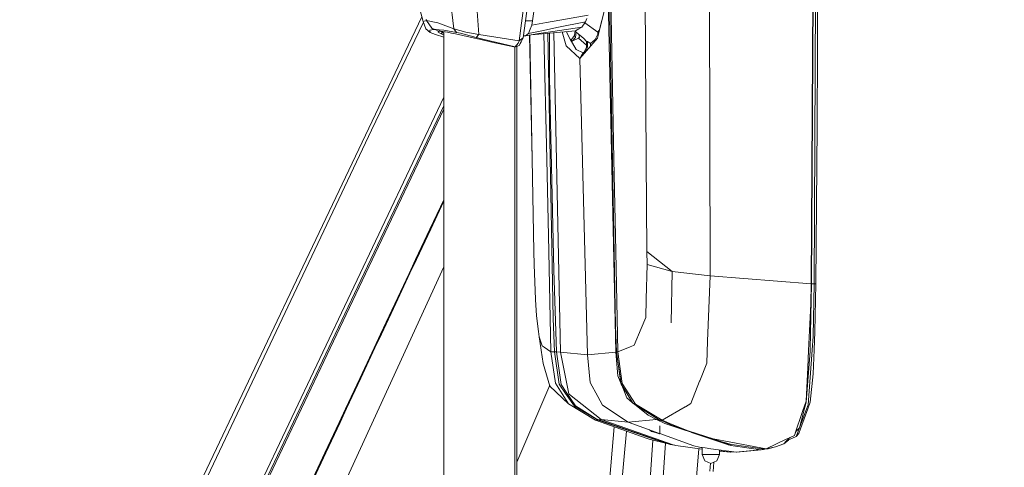
# Model space of a CAD drawing. Units: millimetres. Extents: x 686 to 9240, y -782 to 3582.
# Drawn here: x 2398 to 2769, y 2255 to 2423 of the extents above; entities that cross this region are included whole.
import ezdxf

# ---------------------------------------------------------------- set-up
doc = ezdxf.new("R2010")
doc.units = ezdxf.units.MM
doc.layers.add('1', color=7, linetype='Continuous', true_color=0xffffff)
doc.styles.add('blockfont', font='simplex.shx')
doc.dimstyles.get("Standard").update_dxf_attribs({"dimtxt": 0.18, "dimasz": 0.18, "dimexe": 0.18, "dimexo": 0.0625, "dimgap": 0.09, "dimtad": 0, "dimtih": 1, "dimtoh": 1, "dimdec": 4, "dimzin": 0, "dimdsep": 46, "dimtxsty": 'Standard', "dimcen": 0.09, "dimadec": 0, "dimazin": 0, "dimtfac": 1, "dimtdec": 4, "dimtofl": 0, "dimtmove": 0, "dimatfit": 3, "dimfxl": 1, "dimtolj": 1, "dimtzin": 0, "dimarcsym": 0})

# ---------------------------------------------------------------- blocks, each defined once
blk = doc.blocks.new('_U10')
at = {"layer": '1', "color": 18, "lineweight": 35}
for p, q in [((976.749984, 1255.371448), (976.749984, 3312)), ((976.749984, 3310), (2648.020826, 3310)), ((4820, 3310), (3148.729159, 3310))]:
    blk.add_line(p, q, dxfattribs=at)
at = {"layer": '1', "color": 18, "lineweight": 13}
for p, q in [((2679.885409, 3235), (2654.885409, 3235)), ((2654.885409, 3235), (2654.885409, 3141.25)), ((2911.552076, 3235), (2886.552076, 3235)), ((2911.552076, 3141.25), (2911.552076, 3235)), ((2654.885409, 3141.25), (2679.885409, 3141.25)), ((2886.552076, 3141.25), (2911.552076, 3141.25))]:
    blk.add_line(p, q, dxfattribs=at)
at = {"layer": '1', "color": 18, "lineweight": 70}
for points in [[(976.749984, 3310), (1026.749935, 3323.39746), (1026.750034, 3296.60254)], [(4820, 3310), (4770.000049, 3296.60254), (4769.999951, 3323.39746)]]:
    blk.add_solid(points, dxfattribs=at)
at = {"layer": '1', "color": 18, "linetype": 'Continuous', "lineweight": 13, "char_height": 50, "attachment_point": 7, "line_spacing_factor": 0.903614, "style": 'blockfont'}
for s, insert in [('\\W1.2899;151.3', (2652.170826, 3271.104167)), ('\\W1.1047;BBC', (2991.441659, 3271.104167)), ('\\W1.1591;3843', (2679.410409, 3149.229167))]:
    blk.add_mtext(s, dxfattribs=dict(at, insert=insert))

msp = doc.modelspace()

# ---------------------------------------------------------------- linework, layer by layer
at = {"layer": '1', "color": 18, "linetype": 'Continuous', "lineweight": 13}
for p, q in [((2620.493261, 2442.80104), (2622.982828, 2307.702106)), ((2620.962707, 2442.80104), (2622.376291, 2370.418829)), ((2634.041635, 2442.80104), (2634.549944, 2370.505851)), ((2658.302633, 2442.80104), (2658.594934, 2326.588434)), ((2697.361318, 2442.80104), (2696.727125, 2323.571247)), ((2697.488395, 2442.80104), (2696.855394, 2323.561472)), ((2698.399631, 2442.80104), (2697.76663, 2323.564571)), ((2699.045269, 2442.80104), (2699.009983, 2411.509317)), ((2550.472347, 2422.340911), (2547.285406, 2434.14287)), ((2560.296146, 2434.088272), (2562.111227, 2419.576448)), ((2620.169727, 2434.961122), (2623.069612, 2297.833246)), ((2588.631002, 2430.214923), (2586.659281, 2415.069383)), ((2571.474878, 2417.346042), (2570.612756, 2429.624599)), ((2588.12484, 2416.153234), (2589.883892, 2428.900045)), ((2592.397539, 2427.800935), (2591.750948, 2422.544759)), ((2617.797462, 2422.682088), (2618.886558, 2427.079004)), ((2550.003629, 2424.076678), (2508.843748, 2337.64295)), ((2551.709501, 2422.603172), (2550.472347, 2422.340911)), ((2550.472347, 2422.340911), (2551.560728, 2419.576448)), ((2551.709501, 2422.603172), (2551.568834, 2423.115057)), ((2551.709501, 2422.603172), (2553.785888, 2419.746441)), ((2556.01391, 2421.722215), (2551.709501, 2422.603172)), ((2589.006406, 2422.541426), (2591.750948, 2422.544759)), ((2591.750948, 2422.544759), (2591.441242, 2420.92089)), ((2602.027504, 2422.797721), (2596.952764, 2421.89793)), ((2602.027504, 2422.797721), (2612.678854, 2424.685758)), ((2611.647693, 2422.200721), (2612.163393, 2423.443836)), ((2617.797462, 2422.682088), (2616.521208, 2417.529148)), ((2617.797462, 2422.682088), (2616.650192, 2418.242735)), ((2550.588815, 2422.045086), (2531.093923, 2381.448072)), ((2551.560728, 2419.576448), (2553.123562, 2418.195051)), ((2553.728191, 2419.153255), (2553.064911, 2418.967289)), ((2553.064911, 2418.967289), (2553.123562, 2418.195051)), ((2554.357855, 2419.222873), (2553.728191, 2419.153255)), ((2553.785888, 2419.746441), (2554.844944, 2419.237417)), ((2553.785888, 2419.746441), (2554.357855, 2419.222873)), ((2554.844944, 2419.237417), (2554.357855, 2419.222873)), ((2554.844944, 2419.237417), (2556.095211, 2418.826145)), ((2555.418102, 2419.222873), (2554.844944, 2419.237417)), ((2556.467382, 2419.153255), (2555.418102, 2419.222873)), ((2562.111227, 2419.576448), (2556.01391, 2421.722215)), ((2556.095211, 2418.826145), (2556.099979, 2418.246788)), ((2559.721796, 2418.246788), (2556.095211, 2418.826145)), ((2556.099979, 2418.246788), (2556.71343, 2418.725771)), ((2558.26029, 2418.967289), (2556.467382, 2419.153255)), ((2556.713429, 2418.727383), (2556.71343, 2418.725771)), ((2556.71343, 2418.725771), (2556.71343, 2418.727383)), ((2556.71343, 2418.725771), (2557.844488, 2418.093961)), ((2563.028423, 2418.195051), (2558.26029, 2418.967289)), ((2562.111227, 2419.576448), (2563.028423, 2418.195051)), ((2566.634742, 2418.320459), (2562.111227, 2419.576448)), ((2590.82946, 2419.355196), (2590.218393, 2417.790931)), ((2595.779745, 2418.93534), (2590.218393, 2417.790931)), ((2591.441242, 2420.92089), (2590.82946, 2419.355196)), ((2596.952764, 2421.89793), (2591.441242, 2420.92089)), ((2595.779745, 2418.93534), (2600.900261, 2419.989151)), ((2607.944814, 2418.801111), (2598.125068, 2417.901081)), ((2599.380581, 2418.511671), (2610.320894, 2420.139116)), ((2600.900261, 2419.989151), (2611.647693, 2422.200721)), ((2607.810317, 2418.731563), (2607.501594, 2416.95289)), ((2607.771118, 2418.785191), (2608.172504, 2418.236059)), ((2607.944814, 2418.801111), (2609.144298, 2419.476551)), ((2610.320894, 2420.139116), (2609.144298, 2419.476551)), ((2611.395208, 2421.808284), (2610.320894, 2420.139116)), ((2611.647693, 2422.200721), (2611.395208, 2421.808284)), ((2616.25394, 2418.236059), (2611.416579, 2421.841502)), ((2616.589872, 2418.881458), (2616.25394, 2418.236059)), ((2616.680466, 2418.359881), (2616.589872, 2418.881458)), ((2616.787076, 2418.772405), (2616.589872, 2418.881458)), ((2553.123562, 2418.195051), (2555.084316, 2417.365354)), ((2558.250276, 2416.429226), (2555.084316, 2417.365354)), ((2556.099979, 2418.246788), (2557.236044, 2417.613309)), ((2557.236044, 2417.613309), (2557.844488, 2418.093961)), ((2557.236044, 2417.613309), (2558.250276, 2417.214597)), ((2557.844488, 2418.093961), (2557.844488, 2418.546693)), ((2557.844488, 2418.093961), (2558.250276, 2417.928763)), ((2558.250276, 2182.119889), (2558.250276, 2418.481867)), ((2561.216442, 2417.929929), (2559.721796, 2418.246788)), ((2561.216442, 2417.929929), (2561.93432, 2417.777818)), ((2562.711088, 2417.613309), (2561.93432, 2417.777818)), ((2571.008293, 2415.7453), (2562.711088, 2417.613309)), ((2563.028423, 2418.195051), (2564.588634, 2417.851251)), ((2570.522396, 2416.275543), (2564.588634, 2417.851251)), ((2566.634742, 2418.320459), (2571.474878, 2417.346042)), ((2571.474878, 2417.346042), (2570.522396, 2416.275543)), ((2573.022215, 2415.679735), (2570.522396, 2416.275543)), ((2571.66609, 2415.59295), (2571.008293, 2415.7453)), ((2571.474878, 2417.346042), (2586.659281, 2415.069383)), ((2576.382486, 2414.501232), (2571.66609, 2415.59295)), ((2573.022215, 2415.679735), (2585.130541, 2412.792963)), ((2586.659281, 2415.069383), (2586.320965, 2414.07327)), ((2586.659281, 2415.069383), (2588.12484, 2416.153234)), ((2588.12484, 2416.153234), (2587.380497, 2414.764207)), ((2588.440506, 2416.884464), (2588.225749, 2416.884464)), ((2588.248585, 2417.049942), (2589.041797, 2416.884464)), ((2589.041797, 2416.884464), (2588.440506, 2416.884464)), ((2590.218393, 2417.790931), (2589.041797, 2416.884464)), ((2589.041797, 2416.884464), (2594.019262, 2417.714161)), ((2590.547365, 2417.135428), (2591.555683, 2370.505851)), ((2590.727521, 2417.165458), (2591.555683, 2370.505851)), ((2591.189575, 2417.242478), (2592.704622, 2417.373699)), ((2592.704622, 2417.373699), (2598.125068, 2417.901081)), ((2599.380581, 2418.511671), (2594.019262, 2417.714161)), ((2597.039549, 2370.41716), (2595.992215, 2417.693565)), ((2597.468691, 2417.837219), (2599.486915, 2310.456794)), ((2598.040095, 2417.892813), (2598.13532, 2401.245397)), ((2599.765409, 2418.051426), (2602.181284, 2297.833246)), ((2602.865464, 2418.335562), (2604.329674, 2413.184446)), ((2604.689447, 2417.760414), (2604.511736, 2418.486452)), ((2604.689447, 2417.760414), (2605.911342, 2415.6187)), ((2605.922548, 2415.598911), (2605.911342, 2415.6187)), ((2605.922548, 2415.598911), (2608.121721, 2411.744398)), ((2606.351225, 2415.452045), (2607.501594, 2416.95289)), ((2606.351225, 2415.452045), (2606.397239, 2415.364069)), ((2606.397239, 2415.364069), (2606.661407, 2414.856714)), ((2606.661407, 2414.856714), (2607.837764, 2416.307729)), ((2608.966915, 2416.045707), (2606.661407, 2414.856714)), ((2607.501594, 2416.95289), (2607.837764, 2416.307729)), ((2608.172504, 2418.236059), (2607.837764, 2416.307729)), ((2610.969869, 2415.88549), (2608.172504, 2418.236059)), ((2609.157888, 2416.177791), (2608.966915, 2416.045707)), ((2612.01915, 2413.326042), (2608.966915, 2416.045707)), ((2609.369604, 2416.421693), (2609.157888, 2416.177791)), ((2609.322397, 2416.707557), (2609.214699, 2417.360324)), ((2609.322397, 2416.707557), (2609.369604, 2416.421693)), ((2616.16048, 2416.073364), (2609.582273, 2408.345026)), ((2612.01915, 2414.808553), (2610.969869, 2415.88549)), ((2615.305403, 2415.5061), (2613.563387, 2413.953823)), ((2616.650192, 2418.242735), (2614.796988, 2414.471479)), ((2616.16048, 2416.073364), (2616.521208, 2417.529148)), ((2616.356522, 2417.645118), (2616.25394, 2418.236059)), ((2584.696857, 2412.792963), (2576.382486, 2414.501232)), ((2585.02206, 2412.763637), (2584.696857, 2412.792963)), ((2585.130541, 2412.792963), (2584.696857, 2412.792963)), ((2586.028425, 2413.027567), (2585.02206, 2412.763637)), ((2585.096447, 2187.817946), (2585.096447, 2412.783146)), ((2585.130541, 2412.792963), (2586.320965, 2414.07327)), ((2585.130541, 2412.792963), (2586.663572, 2413.215679)), ((2585.816808, 2187.619545), (2585.754771, 2412.955798)), ((2586.028425, 2413.027567), (2586.047884, 2413.04591)), ((2586.663572, 2413.215679), (2587.3619, 2414.687198)), ((2586.663572, 2413.215679), (2587.069599, 2414.009613)), ((2587.3619, 2414.687198), (2587.069599, 2414.009613)), ((2587.380497, 2414.764207), (2587.3619, 2414.687198)), ((2609.582273, 2408.345026), (2604.329674, 2413.184446)), ((2610.752908, 2410.521787), (2608.121721, 2411.744398)), ((2612.214176, 2411.529106), (2610.752908, 2410.521787)), ((2612.01915, 2412.581724), (2611.127226, 2410.877508)), ((2612.407295, 2412.581724), (2611.613697, 2411.115168)), ((2612.01915, 2414.808553), (2612.01915, 2412.581724)), ((2612.407295, 2414.808553), (2612.01915, 2414.808553)), ((2612.407295, 2412.581724), (2612.01915, 2412.581724)), ((2612.214176, 2411.529106), (2612.416434, 2411.67471)), ((2612.403726, 2411.65978), (2612.214176, 2411.529106)), ((2612.407295, 2412.581724), (2612.407295, 2414.808553)), ((2613.563387, 2413.953823), (2612.407295, 2414.808553)), ((2613.571016, 2413.134855), (2613.563387, 2413.953823)), ((2613.571016, 2413.134855), (2613.572001, 2413.032316)), ((2699.009983, 2411.509317), (2698.911278, 2382.905286)), ((2609.582273, 2408.345026), (2610.167591, 2409.433406)), ((2612.353889, 2296.78182), (2609.582273, 2408.345026)), ((2610.167591, 2409.433406), (2610.752908, 2410.521787)), ((2611.268935, 2410.877508), (2611.127226, 2410.877508)), ((2598.13532, 2401.245397), (2599.687902, 2328.71775)), ((2464.845983, 2197.174352), (2558.250276, 2393.754805)), ((2528.250305, 2327.532333), (2558.250276, 2390.597627)), ((2558.250276, 2389.28115), (2528.756229, 2327.283186)), ((2698.911278, 2382.905286), (2698.412744, 2323.614877)), ((2531.093923, 2381.448072), (2444.516269, 2199.022335)), ((2591.555683, 2370.505851), (2592.171995, 2335.788053)), ((2597.809402, 2335.670036), (2597.039549, 2370.41716)), ((2622.376291, 2370.418829), (2623.055069, 2335.670513)), ((2634.794084, 2335.788053), (2634.549944, 2370.505851)), ((2558.250276, 2355.159257), (2553.051798, 2344.126743)), ((2558.250276, 2354.624458), (2553.347198, 2344.189685)), ((2547.672121, 2332.706731), (2553.051798, 2344.126743)), ((2547.979681, 2332.762045), (2553.347198, 2344.189685)), ((2508.843748, 2337.64295), (2443.02973, 2199.436229)), ((2592.171995, 2335.788053), (2592.259256, 2330.882829)), ((2597.809402, 2335.670036), (2598.64339, 2298.024219)), ((2623.055069, 2335.670513), (2623.790352, 2298.024219)), ((2634.794084, 2335.788053), (2634.828417, 2330.882829)), ((2634.794084, 2335.788053), (2644.270984, 2328.230423)), ((2644.270984, 2328.230423), (2634.794084, 2335.788053)), ((2540.905086, 2292.259019), (2558.250276, 2329.963639)), ((2545.214025, 2327.487749), (2547.672121, 2332.706731)), ((2547.979681, 2332.762045), (2545.527546, 2327.539724)), ((2547.672121, 2332.706731), (2547.979681, 2332.762045)), ((2592.882244, 2317.721885), (2592.259256, 2330.882829)), ((2634.828417, 2330.882829), (2634.572117, 2317.733806)), ((2634.828417, 2330.882829), (2644.270984, 2328.230423)), ((2528.250305, 2327.532333), (2465.989916, 2196.65007)), ((2528.756229, 2327.283186), (2466.497509, 2196.412128)), ((2539.835779, 2316.066068), (2545.214025, 2327.487749)), ((2545.527546, 2327.539724), (2540.161936, 2316.110176)), ((2599.687902, 2328.71775), (2600.779621, 2297.93815)), ((2644.270984, 2328.230423), (2643.906919, 2308.849138)), ((2644.270984, 2328.230423), (2643.906919, 2308.849138)), ((2644.270984, 2328.230423), (2658.594934, 2326.588434)), ((2658.594934, 2326.588434), (2657.638399, 2301.971954)), ((2696.727125, 2323.571247), (2658.594934, 2326.588434)), ((2696.855394, 2323.561472), (2696.325151, 2299.020094)), ((2696.727125, 2323.571247), (2696.611253, 2315.973323)), ((2696.855394, 2323.561472), (2696.727125, 2323.571247)), ((2697.76663, 2323.564571), (2696.855394, 2323.561472)), ((2697.76663, 2323.564571), (2697.387306, 2303.794426)), ((2698.412744, 2323.614877), (2697.76663, 2323.564571)), ((2698.412744, 2323.614877), (2698.07872, 2305.543226)), ((2534.458248, 2304.64248), (2539.835779, 2316.066068)), ((2534.797518, 2304.67872), (2540.161936, 2316.110176)), ((2592.882244, 2317.721885), (2593.177883, 2311.476034)), ((2634.572117, 2317.733806), (2634.438125, 2310.861629)), ((2695.725052, 2298.476976), (2696.611253, 2315.973323)), ((2593.906252, 2305.649561), (2593.177883, 2311.476034)), ((2599.486915, 2310.456794), (2599.987833, 2297.947925)), ((2622.982828, 2307.702106), (2623.353092, 2297.947925)), ((2632.681457, 2306.702179), (2634.438125, 2310.861629)), ((2534.458248, 2304.64248), (2532.001106, 2299.421114)), ((2534.797518, 2304.67872), (2532.346336, 2299.453777)), ((2534.797518, 2304.67872), (2534.458248, 2304.64248)), ((2593.906252, 2305.649561), (2594.166605, 2303.567451)), ((2632.681457, 2306.702179), (2630.04717, 2300.46491)), ((2697.029678, 2298.676771), (2697.387306, 2303.794426)), ((2698.07872, 2305.543226), (2697.797147, 2298.696083)), ((2594.166605, 2303.567451), (2595.372049, 2300.242466)), ((2594.166605, 2303.567451), (2595.745651, 2293.624204)), ((2595.372049, 2300.242466), (2595.381347, 2300.236028)), ((2595.381347, 2300.236028), (2596.052019, 2299.781364)), ((2628.526775, 2299.871963), (2629.76083, 2300.35333)), ((2629.76083, 2300.35333), (2630.04717, 2300.46491)), ((2657.317487, 2293.719333), (2657.636492, 2301.923793)), ((2657.638399, 2301.971954), (2657.636492, 2301.923793)), ((2532.001106, 2299.421114), (2526.625482, 2287.99538)), ((2532.346336, 2299.453777), (2526.983825, 2288.019937)), ((2596.052019, 2299.781364), (2598.64339, 2298.024219)), ((2598.64339, 2298.024219), (2599.987833, 2297.947925)), ((2598.64339, 2298.024219), (2600.349514, 2286.19532)), ((2599.987833, 2297.947925), (2601.752845, 2285.808366)), ((2600.779621, 2297.93815), (2599.987833, 2297.947925)), ((2600.779621, 2297.93815), (2602.463094, 2285.695594)), ((2602.181284, 2297.833246), (2600.779621, 2297.93815)), ((2602.181284, 2297.833246), (2605.383722, 2282.140535)), ((2612.353889, 2296.78182), (2602.181284, 2297.833246)), ((2623.069612, 2297.833246), (2612.353889, 2296.78182)), ((2612.353889, 2296.78182), (2613.468973, 2286.375564)), ((2623.357768, 2297.913871), (2623.069612, 2297.833246)), ((2623.069612, 2297.833246), (2623.845426, 2288.958114)), ((2623.790352, 2298.024219), (2623.353092, 2297.947925)), ((2623.353092, 2297.947925), (2625.072805, 2285.779279)), ((2623.353092, 2297.947925), (2624.961702, 2286.232275)), ((2628.526775, 2299.871963), (2623.790352, 2298.024219)), ((2623.790352, 2298.024219), (2625.523416, 2285.993379)), ((2696.266977, 2298.239511), (2694.837896, 2279.044908)), ((2695.40271, 2292.115015), (2695.725052, 2298.476976)), ((2697.020857, 2298.551601), (2695.584861, 2278.000158)), ((2696.266977, 2298.239511), (2696.279852, 2298.412841)), ((2696.279852, 2298.412841), (2696.324913, 2299.018425)), ((2696.325151, 2299.020094), (2696.324913, 2299.018425)), ((2697.029678, 2298.676771), (2697.020857, 2298.551601)), ((2697.797147, 2298.696083), (2697.427122, 2289.70508)), ((2598.280517, 2285.035652), (2595.745651, 2293.624204)), ((2657.317487, 2293.719333), (2654.689638, 2287.043851)), ((2516.127764, 2238.097756), (2540.905086, 2292.259019)), ((2624.961702, 2286.232275), (2623.845426, 2288.958114)), ((2695.40271, 2292.115015), (2694.760172, 2279.429)), ((2697.427122, 2289.70508), (2696.355669, 2279.060882)), ((2521.251528, 2276.567501), (2526.625482, 2287.99538)), ((2521.622984, 2276.58419), (2526.983825, 2288.019937)), ((2585.797864, 2256.427607), (2598.178383, 2285.381701)), ((2600.349514, 2286.19532), (2602.899639, 2282.167476)), ((2604.148952, 2282.335561), (2601.752845, 2285.808366)), ((2604.652015, 2282.434982), (2602.463094, 2285.695594)), ((2613.468973, 2286.375564), (2616.284458, 2281.157535)), ((2625.072805, 2285.779279), (2624.961702, 2286.232275)), ((2625.072805, 2285.779279), (2627.294866, 2282.20467)), ((2625.294646, 2285.422406), (2626.587002, 2282.278818)), ((2625.523416, 2285.993379), (2627.978174, 2282.174629)), ((2651.316969, 2278.476757), (2654.667227, 2286.987108)), ((2654.667227, 2286.987108), (2654.689638, 2287.043851)), ((2605.249492, 2278.456491), (2598.280517, 2285.035652)), ((2602.919904, 2282.13529), (2602.899639, 2282.167476)), ((2605.249492, 2278.456491), (2602.919904, 2282.13529)), ((2604.160873, 2282.318157), (2604.148952, 2282.335561)), ((2604.160873, 2282.318157), (2607.512085, 2277.461332)), ((2604.671327, 2282.406133), (2604.652015, 2282.434982)), ((2607.851831, 2277.668518), (2604.671327, 2282.406133)), ((2605.383722, 2282.140535), (2605.623333, 2281.950039)), ((2617.533771, 2272.484583), (2605.623333, 2281.950039)), ((2626.587002, 2282.278818), (2626.712648, 2281.972927)), ((2627.247421, 2280.670208), (2626.712648, 2281.972927)), ((2627.305834, 2282.187027), (2627.294866, 2282.20467)), ((2627.305834, 2282.187027), (2629.24823, 2278.919262)), ((2629.536239, 2278.598589), (2627.305834, 2282.187027)), ((2627.998678, 2282.142681), (2627.978174, 2282.174629)), ((2627.998678, 2282.142681), (2630.469887, 2278.29842)), ((2615.487186, 2272.20158), (2605.249492, 2278.456491)), ((2607.851831, 2277.668518), (2615.723221, 2272.796911)), ((2616.284458, 2281.157535), (2618.06306, 2277.86116)), ((2618.06306, 2277.86116), (2627.773134, 2271.514934)), ((2629.24823, 2278.919262), (2627.247421, 2280.670208)), ((2629.536239, 2278.598589), (2629.24823, 2278.919262)), ((2639.368145, 2272.357982), (2629.536239, 2278.598589)), ((2630.064279, 2278.263426), (2635.235159, 2274.107736)), ((2630.469887, 2278.29842), (2640.479652, 2272.20158)), ((2651.316969, 2278.476757), (2649.30114, 2277.309459)), ((2693.548528, 2275.852245), (2694.760172, 2279.429)), ((2694.837896, 2279.044908), (2693.843214, 2275.245708)), ((2694.728462, 2275.755209), (2695.584861, 2278.000158)), ((2696.355669, 2279.060882), (2695.412723, 2276.503366)), ((2518.796293, 2271.344942), (2521.251528, 2276.567501)), ((2521.622984, 2276.58419), (2519.17371, 2271.358055)), ((2521.251528, 2276.567501), (2521.622984, 2276.58419)), ((2616.369335, 2272.272152), (2607.512085, 2277.461332)), ((2635.235159, 2274.107736), (2638.437359, 2272.484821)), ((2649.249403, 2277.279419), (2640.479652, 2272.20158)), ((2649.30114, 2277.309459), (2649.249403, 2277.279419)), ((2693.199484, 2274.8218), (2690.793125, 2267.718595)), ((2694.716064, 2275.722545), (2692.317096, 2269.416851)), ((2693.817465, 2275.147241), (2692.317096, 2269.416851)), ((2695.412723, 2276.503366), (2692.636577, 2268.975776)), ((2693.548528, 2275.852245), (2693.199484, 2274.8218)), ((2693.843214, 2275.245708), (2693.817465, 2275.147241)), ((2694.716064, 2275.722545), (2694.728462, 2275.755209)), ((2513.424484, 2259.913248), (2518.796293, 2271.344942)), ((2519.17371, 2271.358055), (2513.815014, 2259.918493)), ((2615.487186, 2272.20158), (2616.369335, 2272.272152)), ((2615.487186, 2272.20158), (2634.899942, 2265.318197)), ((2615.723221, 2272.796911), (2616.624443, 2272.37634)), ((2616.369335, 2272.272152), (2616.624443, 2272.37634)), ((2616.369335, 2272.272152), (2635.917989, 2265.645784)), ((2616.624443, 2272.37634), (2617.533771, 2272.484583)), ((2616.624443, 2272.37634), (2643.221943, 2263.233942)), ((2617.533771, 2272.484583), (2644.635765, 2262.97192)), ((2627.773134, 2271.514934), (2617.533771, 2272.484583)), ((2638.437359, 2272.484821), (2627.773134, 2271.514934)), ((2627.773134, 2271.514934), (2639.584867, 2267.271946)), ((2638.437359, 2272.484821), (2641.600935, 2271.025222)), ((2639.331428, 2272.37634), (2638.437359, 2272.484821)), ((2639.331428, 2272.37634), (2638.982159, 2272.602979)), ((2639.368145, 2272.357982), (2639.331428, 2272.37634)), ((2639.558164, 2272.272152), (2639.368145, 2272.357982)), ((2639.558164, 2272.272152), (2641.12298, 2271.740498)), ((2640.02165, 2272.236627), (2639.558164, 2272.272152)), ((2640.02165, 2272.236627), (2643.781988, 2270.542663)), ((2640.479652, 2272.20158), (2640.02165, 2272.236627)), ((2640.479652, 2272.20158), (2644.277899, 2270.607275)), ((2641.600935, 2271.025222), (2649.414333, 2268.396789)), ((2649.925319, 2268.202108), (2643.781988, 2270.542663)), ((2644.281713, 2270.605844), (2644.277899, 2270.607275)), ((2650.390712, 2268.281978), (2644.281713, 2270.605844)), ((2619.469658, 2234.813358), (2622.519822, 2269.707945)), ((2627.066768, 2268.095687), (2624.258443, 2236.736257)), ((2635.769932, 2268.64234), (2635.769932, 2268.58477)), ((2635.769932, 2268.58477), (2636.421768, 2268.147749)), ((2636.421768, 2268.147749), (2636.568634, 2268.049282)), ((2636.568634, 2268.049282), (2638.038007, 2267.566007)), ((2638.038007, 2267.566007), (2639.15929, 2267.197174)), ((2639.15929, 2267.197174), (2639.519779, 2267.136139)), ((2639.519779, 2267.136139), (2639.584867, 2267.133039)), ((2639.584867, 2267.271946), (2639.584867, 2267.133039)), ((2639.584867, 2267.133039), (2639.633028, 2267.136139)), ((2639.617094, 2270.1585), (2639.661638, 2267.197174)), ((2639.661638, 2267.197174), (2639.633028, 2267.136139)), ((2639.660924, 2267.244625), (2652.433483, 2262.656492)), ((2659.275858, 2265.184921), (2649.925319, 2268.202108)), ((2650.390712, 2268.281978), (2659.737913, 2265.271705)), ((2651.585372, 2267.66645), (2665.540544, 2262.97192)), ((2688.546268, 2265.63577), (2690.379469, 2266.497654)), ((2690.961814, 2268.015006), (2690.379469, 2266.497654)), ((2690.379469, 2266.497654), (2690.793125, 2267.718595)), ((2690.993396, 2268.070501), (2690.793125, 2267.718595)), ((2692.317096, 2269.416851), (2690.993396, 2268.070501)), ((2691.781847, 2268.02997), (2691.042749, 2266.092342)), ((2691.986648, 2267.213148), (2691.042749, 2266.092342)), ((2691.781847, 2268.02997), (2691.804497, 2268.089574)), ((2691.804497, 2268.089574), (2692.317096, 2269.416851)), ((2692.636577, 2268.975776), (2691.986648, 2267.213148)), ((2634.899942, 2265.318197), (2635.592787, 2265.072626)), ((2637.07072, 2264.712715), (2635.34136, 2240.325781)), ((2635.592787, 2265.072626), (2642.752496, 2263.329071)), ((2635.917989, 2265.645784), (2642.752496, 2263.329071)), ((2640.606491, 2247.12376), (2641.857518, 2263.547019)), ((2643.564312, 2263.146442), (2642.752496, 2263.329071)), ((2643.19071, 2263.273042), (2643.211452, 2263.269943)), ((2643.221943, 2263.233942), (2643.19071, 2263.273042)), ((2643.211452, 2263.269943), (2644.635765, 2262.97192)), ((2643.564312, 2263.146442), (2643.221943, 2263.233942)), ((2644.463388, 2262.945932), (2643.564312, 2263.146442)), ((2644.463388, 2263.007988), (2644.463388, 2262.945932)), ((2645.285064, 2262.830838), (2644.463388, 2262.945932)), ((2644.635765, 2262.97192), (2645.686952, 2262.743515)), ((2666.161386, 2263.233942), (2659.275858, 2265.184921)), ((2679.73551, 2261.493248), (2659.737913, 2265.271705)), ((2663.830845, 2263.733429), (2661.514159, 2264.55071)), ((2665.162889, 2263.273042), (2663.830845, 2263.733429)), ((2665.931074, 2263.233942), (2663.830845, 2263.733429)), ((2665.162889, 2263.273042), (2665.142147, 2263.269943)), ((2665.142147, 2263.269943), (2665.540544, 2262.97192)), ((2665.931074, 2263.233942), (2665.162889, 2263.273042)), ((2665.540544, 2262.97192), (2666.414825, 2262.743515)), ((2666.550247, 2263.146442), (2665.931074, 2263.233942)), ((2666.161386, 2263.233942), (2666.550247, 2263.146442)), ((2666.414825, 2262.743515), (2666.414825, 2263.165579)), ((2667.638389, 2262.945932), (2666.550247, 2263.146442)), ((2679.051487, 2261.36474), (2667.638389, 2262.945932)), ((2687.28408, 2265.042347), (2679.73551, 2261.493248)), ((2683.208076, 2262.23759), (2686.334697, 2263.333124)), ((2688.167362, 2264.77433), (2686.334697, 2263.333124)), ((2687.402097, 2264.418644), (2686.334697, 2263.333124)), ((2687.28408, 2265.042347), (2688.546268, 2265.63577)), ((2687.499487, 2264.468192), (2687.402097, 2264.418644)), ((2687.411157, 2264.427703), (2687.402097, 2264.418644)), ((2691.042749, 2266.092342), (2687.411157, 2264.427703)), ((2688.644428, 2265.681921), (2687.411157, 2264.427703)), ((2508.05339, 2248.480123), (2513.424484, 2259.913248)), ((2508.457271, 2248.477262), (2513.815014, 2259.918493)), ((2645.686952, 2262.743515), (2655.628292, 2261.326557)), ((2654.618589, 2262.133163), (2652.433483, 2262.656492)), ((2654.608099, 2262.133163), (2652.433483, 2262.656492)), ((2653.516142, 2250.821155), (2654.319299, 2261.51313)), ((2654.608099, 2262.133163), (2654.618589, 2262.133163)), ((2654.608099, 2262.133163), (2655.628292, 2261.813609)), ((2654.618589, 2262.133163), (2654.628841, 2262.133163)), ((2654.628841, 2262.133163), (2656.752435, 2261.800092)), ((2655.628292, 2259.369415), (2655.628292, 2261.976406)), ((2656.583873, 2256.965202), (2655.628292, 2259.369415)), ((2658.511249, 2259.369415), (2655.628292, 2259.369415)), ((2658.844797, 2261.472028), (2656.752435, 2261.800092)), ((2659.849016, 2259.369415), (2658.511249, 2259.369415)), ((2658.844797, 2261.472028), (2668.518631, 2260.222)), ((2660.579292, 2259.369415), (2659.849016, 2259.369415)), ((2662.152378, 2259.369415), (2660.579292, 2259.369415)), ((2661.197035, 2256.965202), (2662.152378, 2259.369415)), ((2662.152378, 2259.369415), (2662.152378, 2261.044631)), ((2662.152378, 2260.762035), (2666.284887, 2260.222)), ((2662.152378, 2260.624588), (2666.284887, 2260.222)), ((2662.152378, 2260.61217), (2662.758915, 2260.550779)), ((2665.339778, 2260.314072), (2662.758915, 2260.550779)), ((2666.284887, 2260.222), (2666.411249, 2260.215801)), ((2666.411249, 2260.215801), (2667.337982, 2260.283989)), ((2666.414825, 2262.743515), (2677.70323, 2261.116785)), ((2667.337982, 2260.283989), (2667.409932, 2260.365263)), ((2677.70323, 2261.116785), (2668.518631, 2260.222)), ((2668.518631, 2260.222), (2668.646423, 2260.215801)), ((2668.646423, 2260.215801), (2677.829591, 2261.110586)), ((2668.646423, 2260.215801), (2669.58317, 2260.283989)), ((2669.58317, 2260.283989), (2678.756325, 2261.178058)), ((2677.70323, 2261.116785), (2677.829591, 2261.110586)), ((2677.829591, 2261.110586), (2678.756325, 2261.178058)), ((2678.756325, 2261.178058), (2678.935553, 2261.380802)), ((2679.051487, 2261.36474), (2679.285137, 2261.408609)), ((2679.179517, 2261.358303), (2679.051487, 2261.36474)), ((2679.86211, 2261.486333), (2679.179517, 2261.358303)), ((2680.116264, 2261.427682), (2679.179517, 2261.358303)), ((2679.73551, 2261.493248), (2679.285137, 2261.408609)), ((2679.86211, 2261.486333), (2679.73551, 2261.493248)), ((2683.208076, 2262.23759), (2679.86211, 2261.486333)), ((2680.792896, 2261.554521), (2679.86211, 2261.486333)), ((2680.292217, 2261.460346), (2680.116264, 2261.427682)), ((2680.45458, 2261.490625), (2680.292217, 2261.460346)), ((2680.792896, 2261.554521), (2680.45458, 2261.490625)), ((2680.792896, 2261.554521), (2683.208076, 2262.23759)), ((2658.890335, 2255.969328), (2656.583873, 2256.965202)), ((2658.542005, 2253.073972), (2658.762994, 2256.02431)), ((2661.197035, 2256.965202), (2658.890335, 2255.969328)), ((2660.023981, 2256.458758), (2659.75794, 2252.906602))]:
    msp.add_line(p, q, dxfattribs=at)

# ---------------------------------------------------------------- dimensions: what is measured, and where the dimension line sits
dim = msp.add_linear_dim(base=(4820, 3310), p1=(976.749984, 1241.285304), p2=(4820, 3380), angle=180, text='<>\\P[\\C18;\\H50.00;\\Fsimplex.shx;3843\\Fsimplex.shx;\\H50.00;\\C18; ]\\C18;\\H50.00;\\Fsimplex.shx;BBC\\Fsimplex.shx;\\H50.00;\\C18;', dimstyle='Standard', override={"dimtxt": 50, "dimasz": 50, "dimexe": 2, "dimexo": 0, "dimgap": 1.5, "dimtih": 1, "dimtoh": 1, "dimdec": 1, "dimlfac": 0.03937, "dimzin": 8, "dimdsep": 44, "dimlunit": 2, "dimtxsty": 'blockfont', "dimsah": 1, "dimse1": 0, "dimse2": 0, "dimsd1": 0, "dimsd2": 0, "dimclrd": 18, "dimclre": 18, "dimclrt": 18, "dimtol": 0, "dimtm": -0.1, "dimtfac": 1, "dimtdec": 2, "dimtofl": 1, "dimtmove": 0, "dimtzin": 8, "dimlwd": 35, "dimlwe": 35}, dxfattribs=at)
dim.commit()
dim.dimension.update_dxf_attribs({"geometry": '_U10', "text_midpoint": (2898.374992, 3310), "dimtype": 160})

doc.saveas('drawing.dxf')
